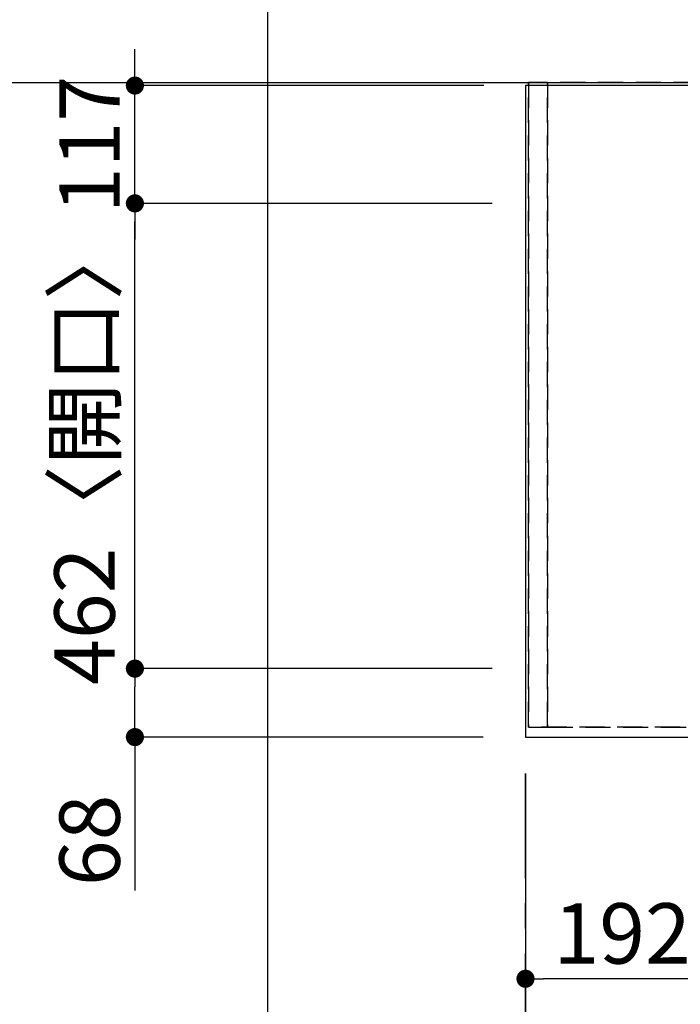
# Model space of a CAD drawing. Extents: x 83844 to 110317, y -13 to 8857.
# Drawn here: x 84741 to 85397, y 6538 to 7515 of the extents above; entities that cross this region are included whole.
import ezdxf

# ---------------------------------------------------------------- set-up
doc = ezdxf.new("R2010")
doc.units = 0
doc.header["$LTSCALE"] = 50
doc.header["$MEASUREMENT"] = 0
for name, pattern in [('CENTER', [2, 1.25, -0.25, 0.25, -0.25]), ('DASHED', [0.75, 0.5, -0.25]), ('HIDDEN', [0.375, 0.25, -0.125])]:
    doc.linetypes.add(name, pattern=pattern)
doc.layers.get('0').update_dxf_attribs({"linetype": 'CONTINUOUS'})
doc.layers.get('DEFPOINTS').update_dxf_attribs({"color": 146, "linetype": 'CONTINUOUS'})
for name, color, linetype in [('111-壁仕上', 3, 'CONTINUOUS'), ('121-キャビネット（中）', 253, 'HIDDEN'), ('126-甲板', 2, 'CONTINUOUS'), ('166-寸法B', 11, 'CONTINUOUS')]:
    doc.layers.add(name, color=color, linetype=linetype)
doc.styles.add('KH001', font='txt')
doc.dimstyles.new('KH1xx030', dxfattribs={"dimscale": 30, "dimtxt": 2, "dimasz": 0.6, "dimexe": 0.3, "dimexo": 1.2, "dimgap": 0.5, "dimtad": 3, "dimdec": 1, "dimdsep": 46, "dimlunit": 6, "dimtxsty": 'KH001', "dimblk": 'DOT', "dimcen": 1, "dimdle": 1, "dimclrd": 256, "dimclre": 256, "dimclrt": 256, "dimadec": 0, "dimazin": 0, "dimtfac": 1, "dimtdec": 1, "dimtix": 1, "dimtmove": 2, "dimatfit": 3, "dimldrblk": 'CLOSEDBLANK', "dimfxl": 1, "dimtolj": 1, "dimtzin": 0, "dimlwd": -1, "dimlwe": -1, "dimarcsym": 0})

# ---------------------------------------------------------------- blocks, each defined once
blk = doc.blocks.new('_Dot')
at = {"color": 0, "linetype": 'ByBlock', "lineweight": -2}
blk.add_line((-0.5, 0), (-1, 0), dxfattribs=at)
at = {"color": 0, "linetype": 'ByBlock', "const_width": 0.5}
blk.add_lwpolyline([(-0.25, 0, 1), (0.25, 0, 1)], format="xyb", close=True, dxfattribs=at)
blk = doc.blocks.new('*D32')
at = {"layer": '166-寸法B', "transparency": 16777216}
for p, q in [((85243.09, 6767.01), (85243.09, 6554.01)), ((85435.09, 6767.01), (85435.09, 6554.01)), ((85417.09, 6563.01), (85261.09, 6563.01))]:
    blk.add_line(p, q, dxfattribs=at)
at = {"layer": 'DEFPOINTS', "color": 0, "transparency": 16777216}
for p in [(85243.09, 6803.01), (85435.09, 6803.01), (85243.09, 6563.01)]:
    blk.add_point(p, dxfattribs=at)
at = {"layer": '166-寸法B', "transparency": 16777216, "xscale": 18, "yscale": 18, "zscale": 18, "rotation": 180}
blk.add_blockref('_Dot', (85243.09, 6563.01), dxfattribs=at)
at = {"layer": '166-寸法B', "transparency": 16777216, "xscale": 18, "yscale": 18, "zscale": 18}
blk.add_blockref('_Dot', (85435.09, 6563.01), dxfattribs=at)
at = {"layer": '166-寸法B', "transparency": 16777216, "insert": (85339.09, 6608.01), "char_height": 60, "attachment_point": 5, "style": 'KH001'}
blk.add_mtext('\\A1;192', dxfattribs=at)
blk = doc.blocks.new('_ClosedBlank')
at = {"color": 0, "linetype": 'ByBlock', "lineweight": -2}
for p, q in [((-1, 0.167), (0, 0)), ((-1, 0.167), (-1, -0.167)), ((0, 0), (-1, -0.167))]:
    blk.add_line(p, q, dxfattribs=at)
blk = doc.blocks.new('*D33')
at = {"layer": '166-寸法B', "transparency": 16777216}
for p, q in [((85243.09, 6767.01), (85243.09, 6419.01)), ((87987.09, 6767.01), (87987.09, 6419.01)), ((87969.09, 6428.01), (85261.09, 6428.01))]:
    blk.add_line(p, q, dxfattribs=at)
at = {"layer": 'DEFPOINTS', "color": 0, "transparency": 16777216}
for p in [(85243.09, 6803.01), (87987.09, 6803.01), (85243.09, 6428.01)]:
    blk.add_point(p, dxfattribs=at)
at = {"layer": '166-寸法B', "transparency": 16777216, "xscale": 18, "yscale": 18, "zscale": 18, "rotation": 180}
blk.add_blockref('_Dot', (85243.09, 6428.01), dxfattribs=at)
at = {"layer": '166-寸法B', "transparency": 16777216, "xscale": 18, "yscale": 18, "zscale": 18}
blk.add_blockref('_Dot', (87987.09, 6428.01), dxfattribs=at)
at = {"layer": '166-寸法B', "transparency": 16777216, "insert": (86615.09, 6478.32), "char_height": 60, "attachment_point": 5, "style": 'KH001'}
blk.add_mtext('\\A1;2,744〈ﾜｰｸﾄｯﾌﾟ寸法〉', dxfattribs=at)
blk = doc.blocks.new('*D59')
at = {"layer": '166-寸法B', "transparency": 16777216}
for p, q in [((85210.09, 6871.01), (84846.07, 6871.01)), ((84855.07, 6821.01), (84855.07, 6853.01)), ((85201.09, 6803.01), (84846.07, 6803.01)), ((84855.07, 6803.01), (84855.07, 6650.58))]:
    blk.add_line(p, q, dxfattribs=at)
at = {"layer": 'DEFPOINTS', "color": 0, "transparency": 16777216}
for p in [(84855.07, 6871.01), (85246.09, 6871.01), (85237.09, 6803.01)]:
    blk.add_point(p, dxfattribs=at)
at = {"layer": '166-寸法B', "transparency": 16777216, "xscale": 18, "yscale": 18, "zscale": 18}
for p, rotation in [((84855.07, 6871.01), 90), ((84855.07, 6803.01), 270)]:
    blk.add_blockref('_Dot', p, dxfattribs=dict(at, rotation=rotation))
at = {"layer": '166-寸法B', "transparency": 16777216, "insert": (84810.07, 6700.47), "char_height": 60, "attachment_point": 5, "rotation": 90, "style": 'KH001'}
blk.add_mtext('\\A1;68', dxfattribs=at)
blk = doc.blocks.new('*D60')
at = {"layer": '166-寸法B', "transparency": 16777216}
for p, q in [((85210.09, 7333.01), (84846.07, 7333.01)), ((84855.07, 6889.01), (84855.07, 7315.01)), ((85210.09, 6871.01), (84846.07, 6871.01))]:
    blk.add_line(p, q, dxfattribs=at)
at = {"layer": 'DEFPOINTS', "color": 0, "transparency": 16777216}
for p in [(84855.07, 7333.01), (85246.09, 7333.01), (85246.09, 6871.01)]:
    blk.add_point(p, dxfattribs=at)
at = {"layer": '166-寸法B', "transparency": 16777216, "xscale": 18, "yscale": 18, "zscale": 18}
for p, rotation in [((84855.07, 7333.01), 90), ((84855.07, 6871.01), 270)]:
    blk.add_blockref('_Dot', p, dxfattribs=dict(at, rotation=rotation))
at = {"layer": '166-寸法B', "transparency": 16777216, "insert": (84805.05, 7086.74), "char_height": 60, "attachment_point": 5, "rotation": 90, "style": 'KH001'}
blk.add_mtext('\\A1;462〈開口〉', dxfattribs=at)
blk = doc.blocks.new('*D61')
at = {"layer": '166-寸法B', "transparency": 16777216}
for p, q in [((84855.07, 7468.01), (84855.07, 7486.01)), ((85201.59, 7450.01), (84846.07, 7450.01)), ((84855.07, 7333.01), (84855.07, 7450.01)), ((85210.09, 7333.01), (84846.07, 7333.01)), ((84855.07, 7315.01), (84855.07, 7297.01))]:
    blk.add_line(p, q, dxfattribs=at)
at = {"layer": 'DEFPOINTS', "color": 0, "transparency": 16777216}
for p in [(84855.07, 7450.01), (85237.59, 7450.01), (85246.09, 7333.01)]:
    blk.add_point(p, dxfattribs=at)
at = {"layer": '166-寸法B', "transparency": 16777216, "xscale": 18, "yscale": 18, "zscale": 18}
for p, rotation in [((84855.07, 7450.01), 270), ((84855.07, 7333.01), 90)]:
    blk.add_blockref('_Dot', p, dxfattribs=dict(at, rotation=rotation))
at = {"layer": '166-寸法B', "transparency": 16777216, "insert": (84810.07, 7391.51), "char_height": 60, "attachment_point": 5, "rotation": 90, "style": 'KH001'}
blk.add_mtext('\\A1;117', dxfattribs=at)

msp = doc.modelspace()

# ---------------------------------------------------------------- linework, layer by layer
at = {"layer": '111-壁仕上', "ltscale": 2}
msp.add_line((84532.11, 7453.01), (88758.73, 7453.01), dxfattribs=at)
at = {"layer": '111-壁仕上', "color": 253, "linetype": 'CENTER', "ltscale": 2}
msp.add_line((85243.09, 2063.05), (85243.09, 6767.01), dxfattribs=at)
at = {"layer": '121-キャビネット（中）', "ltscale": 2}
msp.add_lwpolyline([(87984.09, 6813.01), (85246.09, 6813.01), (85246.09, 7453.01)], dxfattribs=at)
at = {"layer": '126-甲板'}
msp.add_lwpolyline([(87987.09, 7450.01), (85243.09, 7450.01), (85243.09, 6803.01), (87987.09, 6803.01)], close=True, dxfattribs=at)
at = {"layer": 'DEFPOINTS'}
msp.add_line((84986.98, 1050.36), (84986.98, 8406.59), dxfattribs=at)
at = {"layer": 'DEFPOINTS', "linetype": 'DASHED'}
for points in [[(85246.09, 6813.01), (85265.09, 6813.01), (85265.09, 7453.01), (85246.09, 7453.01)], [(85265.09, 6813.01), (86165.09, 6813.01), (86165.09, 7453.01), (85265.09, 7453.01)]]:
    msp.add_lwpolyline(points, close=True, dxfattribs=at)

# ---------------------------------------------------------------- dimensions: what is measured, and where the dimension line sits
at = {"layer": '166-寸法B'}
dim = msp.add_linear_dim(base=(84855.07, 7450.01), p1=(85246.09, 7333.01), p2=(85237.59, 7450.01), angle=90, dimstyle='KH1xx030', dxfattribs=at)
dim.commit()
dim.dimension.update_dxf_attribs({"geometry": '*D61', "text_midpoint": (84810.07, 7391.51)})
dim = msp.add_linear_dim(base=(84855.07, 7333.01), p1=(85246.09, 6871.01), p2=(85246.09, 7333.01), angle=90, text='<>〈開口〉', dimstyle='KH1xx030', dxfattribs=at)
dim.commit()
dim.dimension.update_dxf_attribs({"geometry": '*D60', "text_midpoint": (84805.05, 7086.74), "dimtype": 128})
dim = msp.add_linear_dim(base=(84855.07, 6871.01), p1=(85237.09, 6803.01), p2=(85246.09, 6871.01), angle=90, dimstyle='KH1xx030', override={"dimtmove": 1}, dxfattribs=at)
dim.commit()
dim.dimension.update_dxf_attribs({"geometry": '*D59', "text_midpoint": (84860.27, 6700.47), "dimtype": 128})
dim = msp.add_linear_dim(base=(85243.09, 6563.01), p1=(85435.09, 6803.01), p2=(85243.09, 6803.01), dimstyle='KH1xx030', dxfattribs=at)
dim.commit()
dim.dimension.update_dxf_attribs({"geometry": '*D32', "text_midpoint": (85339.09, 6608.01)})
dim = msp.add_linear_dim(base=(85243.09, 6428.01), p1=(87987.09, 6803.01), p2=(85243.09, 6803.01), text='<>〈ﾜｰｸﾄｯﾌﾟ寸法〉', dimstyle='KH1xx030', dxfattribs=at)
dim.commit()
dim.dimension.update_dxf_attribs({"geometry": '*D33', "text_midpoint": (86615.09, 6478.32)})

doc.saveas('drawing.dxf')
